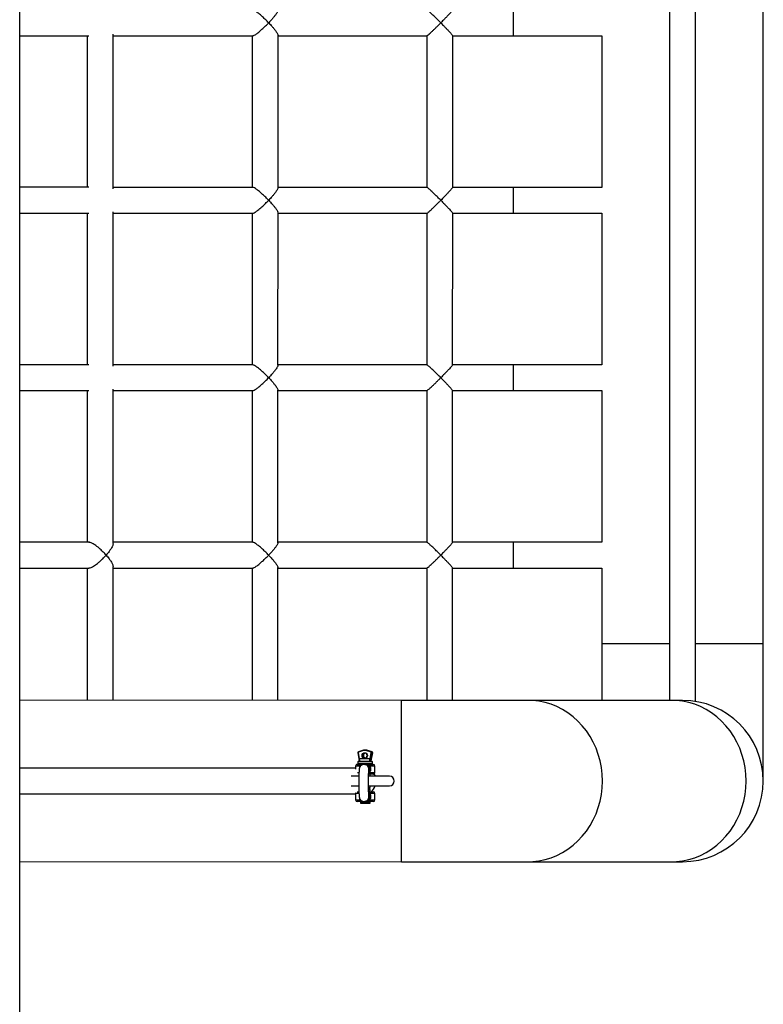
# Model space of a CAD drawing. Units: millimetres. Extents: x 0.32 to 6.72, y 0.36 to 6.21.
# Drawn here: x 3.56 to 4.02, y 3.29 to 3.9 of the extents above; entities that cross this region are included whole.
import ezdxf

# ---------------------------------------------------------------- set-up
doc = ezdxf.new("R2010")
doc.units = ezdxf.units.MM

msp = doc.modelspace()

# ---------------------------------------------------------------- linework, layer by layer
at = {"color": 7, "linetype": 'Continuous', "lineweight": 25}
for p, q in [((3.56031, 1.86498), (3.56046, 4.70291)), ((3.97893, 3.47357), (3.97897, 4.18486)), ((3.96297, 4.17984), (3.96293, 3.47422)), ((4.02093, 3.50921), (4.02097, 4.14921)), ((3.56042, 3.88623), (3.6031, 3.88623)), ((3.60217, 3.88623), (3.60216, 3.79223)), ((3.61816, 3.79135), (3.61817, 3.8871)), ((3.61817, 3.88622), (3.7049, 3.88622)), ((3.70433, 3.88622), (3.70433, 3.79222)), ((3.72033, 3.79192), (3.72033, 3.88651)), ((3.72033, 3.88622), (3.81253, 3.88621)), ((3.81253, 3.88621), (3.81253, 3.79221)), ((3.82853, 3.79218), (3.82853, 3.88623)), ((3.82853, 3.88621), (3.86595, 3.8862)), ((3.86595, 3.8862), (3.92095, 3.8862)), ((3.92095, 3.8862), (3.92095, 3.7922)), ((3.60309, 3.79223), (3.56041, 3.79223)), ((3.70496, 3.79222), (3.61816, 3.79222)), ((3.81253, 3.79221), (3.72033, 3.79222)), ((3.86595, 3.7922), (3.82853, 3.79221)), ((3.92095, 3.7922), (3.86595, 3.7922)), ((3.56041, 3.77623), (3.60309, 3.77623)), ((3.60216, 3.77623), (3.60216, 3.68223)), ((3.61816, 3.68135), (3.61816, 3.7771)), ((3.61816, 3.77622), (3.70489, 3.77622)), ((3.70433, 3.77622), (3.70432, 3.68222)), ((3.72032, 3.68192), (3.72033, 3.77651)), ((3.72033, 3.77622), (3.81253, 3.77621)), ((3.81253, 3.77621), (3.81252, 3.68221)), ((3.82852, 3.68218), (3.82853, 3.77623)), ((3.82853, 3.77621), (3.86595, 3.7762)), ((3.86595, 3.7762), (3.92095, 3.7762)), ((3.92095, 3.7762), (3.92094, 3.6822)), ((3.60308, 3.68223), (3.56041, 3.68223)), ((3.70496, 3.68222), (3.61816, 3.68222)), ((3.81252, 3.68221), (3.72032, 3.68222)), ((3.86594, 3.6822), (3.82852, 3.68221)), ((3.92094, 3.6822), (3.86594, 3.6822)), ((3.5604, 3.66623), (3.60308, 3.66623)), ((3.60216, 3.66623), (3.60215, 3.57223)), ((3.61815, 3.57136), (3.61816, 3.6671)), ((3.61816, 3.66622), (3.70489, 3.66622)), ((3.70432, 3.66622), (3.70432, 3.57223)), ((3.72032, 3.57193), (3.72032, 3.66651)), ((3.72032, 3.66622), (3.81252, 3.66621)), ((3.81252, 3.66621), (3.81252, 3.57222)), ((3.82852, 3.5722), (3.82852, 3.66623)), ((3.82852, 3.66621), (3.86594, 3.6662)), ((3.86594, 3.6662), (3.92094, 3.6662)), ((3.92094, 3.6662), (3.92093, 3.57222)), ((3.60351, 3.57223), (3.5604, 3.57224)), ((3.70495, 3.57223), (3.61815, 3.57223)), ((3.81252, 3.57222), (3.72032, 3.57223)), ((3.86593, 3.57222), (3.82852, 3.57222)), ((3.92093, 3.57222), (3.86593, 3.57222)), ((3.5604, 3.55624), (3.60322, 3.55624)), ((3.60215, 3.55624), (3.60215, 3.47424)), ((3.61815, 3.47423), (3.61815, 3.55711)), ((3.61815, 3.55623), (3.70488, 3.55623)), ((3.70432, 3.55623), (3.70431, 3.47423)), ((3.72031, 3.47423), (3.72032, 3.55653)), ((3.72032, 3.55623), (3.81252, 3.55622)), ((3.81252, 3.55622), (3.81251, 3.47422)), ((3.82851, 3.47422), (3.82852, 3.55625)), ((3.82852, 3.55622), (3.86593, 3.55622)), ((3.86593, 3.55622), (3.92093, 3.55622)), ((3.92093, 3.55622), (3.92093, 3.50922)), ((3.92093, 3.50922), (3.92093, 3.47422)), ((4.02093, 3.42421), (4.02093, 3.50921)), ((3.79693, 3.47422), (3.56039, 3.47424)), ((3.87526, 3.47422), (3.79693, 3.47422)), ((3.7996, 3.47422), (3.79938, 3.47426)), ((3.96426, 3.47422), (3.87526, 3.47422)), ((3.97093, 3.47421), (3.96426, 3.47422)), ((3.7727, 3.44311), (3.77012, 3.44232)), ((3.77271, 3.44291), (3.77013, 3.44213)), ((3.7727, 3.44311), (3.7727, 3.44311)), ((3.77469, 3.44331), (3.77408, 3.44331)), ((3.77794, 3.44213), (3.77536, 3.44291)), ((3.77546, 3.44311), (3.77804, 3.44232)), ((3.77606, 3.44311), (3.77546, 3.44311)), ((3.77865, 3.44232), (3.77606, 3.44311)), ((3.77606, 3.44311), (3.77607, 3.44311)), ((3.77865, 3.44232), (3.77607, 3.44311)), ((3.76977, 3.44176), (3.77063, 3.43676)), ((3.77038, 3.43652), (3.77827, 3.43652)), ((3.77087, 3.43822), (3.77719, 3.43822)), ((3.77719, 3.43822), (3.77719, 3.43672)), ((3.77719, 3.43672), (3.77727, 3.43672)), ((3.77727, 3.43672), (3.77814, 3.44179)), ((3.77838, 3.44176), (3.77752, 3.43676)), ((3.77752, 3.43676), (3.77813, 3.43676)), ((3.77865, 3.44232), (3.77804, 3.44232)), ((3.77813, 3.43676), (3.77899, 3.44176)), ((3.77814, 3.43676), (3.77899, 3.44176)), ((3.77827, 3.43652), (3.77838, 3.43652)), ((3.77899, 3.44176), (3.77838, 3.44176)), ((3.77865, 3.44232), (3.77865, 3.44232)), ((3.76838, 3.43223), (3.56039, 3.43224)), ((3.76838, 3.43352), (3.76838, 3.43157)), ((3.76938, 3.43452), (3.77177, 3.43452)), ((3.76988, 3.43602), (3.76988, 3.43502)), ((3.77293, 3.43452), (3.77177, 3.43452)), ((3.77353, 3.43452), (3.77343, 3.43452)), ((3.77369, 3.43452), (3.77355, 3.43452)), ((3.77416, 3.43452), (3.77369, 3.43452)), ((3.77416, 3.43452), (3.77452, 3.43448)), ((3.77491, 3.43438), (3.77459, 3.43444)), ((3.77672, 3.43452), (3.77938, 3.43452)), ((3.77888, 3.43502), (3.77888, 3.43602)), ((3.78038, 3.42952), (3.78038, 3.43352)), ((3.77045, 3.42723), (3.76555, 3.42723)), ((3.78938, 3.42722), (3.77648, 3.42723)), ((3.77938, 3.42852), (3.77672, 3.42852)), ((3.77738, 3.42723), (3.77738, 3.42852)), ((3.76555, 3.42123), (3.77039, 3.42123)), ((3.77644, 3.42123), (3.78938, 3.42122)), ((3.77645, 3.41985), (3.77685, 3.41985)), ((3.77645, 3.41935), (3.77685, 3.41935)), ((3.77647, 3.42015), (3.77738, 3.42015)), ((3.77738, 3.41904), (3.77647, 3.41904)), ((3.77651, 3.41815), (3.77738, 3.41815)), ((3.77685, 3.41985), (3.77738, 3.42015)), ((3.77685, 3.41935), (3.77685, 3.41985)), ((3.77738, 3.41904), (3.77685, 3.41935)), ((3.77685, 3.41785), (3.77738, 3.41815)), ((3.77738, 3.42015), (3.77738, 3.42123)), ((3.77738, 3.41815), (3.77738, 3.41904)), ((3.56039, 3.41624), (3.76838, 3.41623)), ((3.76838, 3.41652), (3.76838, 3.41252)), ((3.76942, 3.41752), (3.77043, 3.41752)), ((3.77648, 3.41785), (3.77685, 3.41785)), ((3.77672, 3.41752), (3.77938, 3.41752)), ((3.77685, 3.41752), (3.77685, 3.41785)), ((3.78038, 3.41252), (3.78038, 3.41652)), ((3.77177, 3.41152), (3.76938, 3.41152)), ((3.77192, 3.41135), (3.77138, 3.41104)), ((3.77138, 3.41104), (3.77138, 3.41052)), ((3.77368, 3.41104), (3.77138, 3.41104)), ((3.77138, 3.41052), (3.7773, 3.41052)), ((3.77369, 3.41152), (3.7736, 3.41153)), ((3.77738, 3.41104), (3.77368, 3.41104)), ((3.77369, 3.41152), (3.77416, 3.41152)), ((3.77451, 3.41157), (3.77416, 3.41152)), ((3.77491, 3.41166), (3.77459, 3.41161)), ((3.77938, 3.41152), (3.77672, 3.41152)), ((3.77685, 3.41135), (3.77685, 3.41152)), ((3.77738, 3.41104), (3.77685, 3.41135)), ((3.7773, 3.41052), (3.77738, 3.41052)), ((3.77738, 3.41052), (3.77738, 3.41104)), ((3.56039, 3.37424), (3.79692, 3.37422)), ((3.79692, 3.37422), (3.87525, 3.37422)), ((3.87525, 3.37422), (3.96425, 3.37422)), ((3.96425, 3.37422), (3.97092, 3.37421))]:
    msp.add_line(p, q, dxfattribs=at)
at = {"color": 8, "linetype": 'Continuous', "lineweight": 25}
for p, q in [((3.86595, 3.9022), (3.86595, 3.8862)), ((3.86595, 3.7922), (3.86595, 3.7762)), ((3.86594, 3.6822), (3.86594, 3.6662)), ((3.86593, 3.57222), (3.86593, 3.55622)), ((3.96293, 3.50922), (3.92093, 3.50922)), ((4.02093, 3.50921), (3.97893, 3.50921)), ((3.79693, 3.42422), (3.79693, 3.47422)), ((3.76992, 3.44179), (3.77076, 3.43691)), ((3.77125, 3.43352), (3.76838, 3.43352)), ((3.77888, 3.43602), (3.76988, 3.43602)), ((3.76988, 3.43502), (3.77876, 3.43502)), ((3.77147, 3.43423), (3.77283, 3.43439)), ((3.78038, 3.43352), (3.77718, 3.43352)), ((3.77876, 3.43502), (3.77888, 3.43502)), ((3.76949, 3.42952), (3.77044, 3.42952)), ((3.77698, 3.42882), (3.77649, 3.42876)), ((3.77678, 3.43002), (3.77652, 3.4297)), ((3.77684, 3.42978), (3.77657, 3.42952)), ((3.77718, 3.42952), (3.78038, 3.42952)), ((3.79692, 3.37422), (3.79693, 3.42422)), ((3.77043, 3.41652), (3.76838, 3.41652)), ((3.76838, 3.41252), (3.77125, 3.41252)), ((3.77125, 3.41252), (3.77106, 3.41308)), ((3.77698, 3.41723), (3.77649, 3.41729)), ((3.77652, 3.41635), (3.77678, 3.41602)), ((3.77684, 3.41627), (3.77657, 3.41652)), ((3.78038, 3.41652), (3.77718, 3.41652)), ((3.77718, 3.41252), (3.78038, 3.41252))]:
    msp.add_line(p, q, dxfattribs=at)
at = {"color": 7, "linetype": 'Continuous', "lineweight": 25, "flags": 128}
for points in [[(3.79939, 3.47422), (3.79938, 3.47426), (3.79935, 3.47422)], [(3.77569, 3.44002), (3.77556, 3.43937), (3.7752, 3.43882), (3.77467, 3.43845), (3.77403, 3.43832), (3.7734, 3.43845), (3.77286, 3.43882), (3.77251, 3.43937), (3.77238, 3.44002), (3.77251, 3.44067), (3.77286, 3.44123), (3.7734, 3.44159), (3.77403, 3.44172), (3.77467, 3.44159), (3.7752, 3.44123), (3.77556, 3.44067), (3.77569, 3.44002)], [(3.77554, 3.44002), (3.77543, 3.4406), (3.77511, 3.44108), (3.77464, 3.44141), (3.77408, 3.44152), (3.77352, 3.44141), (3.77305, 3.44108), (3.77273, 3.4406), (3.77262, 3.44002), (3.77273, 3.43945), (3.77305, 3.43896), (3.77352, 3.43864), (3.77408, 3.43852), (3.77464, 3.43864), (3.77511, 3.43896), (3.77543, 3.43945), (3.77554, 3.44002)], [(3.77899, 3.44176), (3.77899, 3.44176), (3.77899, 3.44176)], [(3.78059, 3.42723), (3.78046, 3.42758), (3.77994, 3.42869)]]:
    msp.add_lwpolyline(points, dxfattribs=at)
at = {"color": 8, "linetype": 'Continuous', "lineweight": 25, "flags": 128}
for points in [[(3.92133, 3.42422), (3.92117, 3.4284), (3.92069, 3.43256), (3.91988, 3.43665), (3.91877, 3.44066), (3.91735, 3.44455), (3.91563, 3.44831), (3.91363, 3.45189), (3.91137, 3.45528), (3.90884, 3.45845), (3.90609, 3.46138), (3.90311, 3.46405), (3.89995, 3.46644), (3.8966, 3.46853), (3.89311, 3.47031), (3.8895, 3.47177), (3.88578, 3.4729), (3.88199, 3.47368), (3.87815, 3.47412), (3.87526, 3.47422)], [(4.01033, 3.42421), (4.01017, 3.4284), (4.00969, 3.43255), (4.00888, 3.43665), (4.00777, 3.44066), (4.00635, 3.44455), (4.00463, 3.4483), (4.00263, 3.45188), (4.00037, 3.45527), (3.99784, 3.45844), (3.99509, 3.46137), (3.99211, 3.46404), (3.98895, 3.46643), (3.9856, 3.46852), (3.98211, 3.47031), (3.9785, 3.47177), (3.97478, 3.47289), (3.97099, 3.47368), (3.96715, 3.47412), (3.96426, 3.47422)], [(3.87525, 3.37422), (3.87815, 3.37432), (3.88198, 3.37476), (3.88577, 3.37554), (3.88949, 3.37667), (3.89311, 3.37813), (3.8966, 3.37991), (3.89994, 3.382), (3.90311, 3.38439), (3.90608, 3.38706), (3.90884, 3.38999), (3.91136, 3.39316), (3.91363, 3.39655), (3.91563, 3.40013), (3.91735, 3.40388), (3.91877, 3.40777), (3.91988, 3.41178), (3.92068, 3.41588), (3.92117, 3.42003), (3.92133, 3.42422)], [(3.96425, 3.37422), (3.96715, 3.37431), (3.97098, 3.37475), (3.97477, 3.37554), (3.97849, 3.37666), (3.98211, 3.37812), (3.9856, 3.3799), (3.98894, 3.382), (3.99211, 3.38439), (3.99508, 3.38706), (3.99784, 3.38999), (4.00036, 3.39316), (4.00263, 3.39654), (4.00463, 3.40013), (4.00635, 3.40388), (4.00777, 3.40777), (4.00888, 3.41178), (4.00968, 3.41587), (4.01017, 3.42003), (4.01033, 3.42421)]]:
    msp.add_lwpolyline(points, dxfattribs=at)
at = {"color": 7, "linetype": 'Continuous', "lineweight": 25}
for centre, radius, start, end in [((3.97093, 3.42421), 0.05, 269.99687, 89.99687), ((3.77408, 3.43858), 0.00473, 73.08939, 106.90436), ((3.77403, 3.43857), 0.00454, 73.08939, 106.90436), ((3.77469, 3.43857), 0.00474, 73.09393, 89.98905), ((3.77567, 3.44287), 0.000316, 131.9449, 172.16203), ((3.77027, 3.44184), 0.000501, 107.623, 190.24831), ((3.77038, 3.43602), 0.0005, 89.99687, 179.99687), ((3.77022, 3.44184), 0.0003, 107.623, 190.24831), ((3.77043, 3.43672), 0.0002, 269.99687, 8.9893), ((3.75389, 3.439), 0.017, 351.62864, 357.38755), ((3.77473, 3.44002), 0.00151, 103.26294, 256.73081), ((3.76021, 3.439), 0.017, 351.62864, 357.38755), ((3.77694, 3.43668), 0.000254, 322.98578, 10.7365), ((3.77702, 3.43668), 0.000254, 322.98578, 10.7365), ((3.77772, 3.43672), 0.000198, 169.41947, 268.99846), ((3.77825, 3.44209), 0.000316, 131.9449, 172.16203), ((3.77785, 3.44184), 0.0003, 349.74544, 72.37075), ((3.77789, 3.44184), 0.000501, 349.74544, 72.37075), ((3.77833, 3.43672), 0.0002, 170.86987, 269.99687), ((3.77833, 3.43672), 0.000198, 169.41947, 268.99846), ((3.7786, 3.44413), 0.00238, 258.80463, 264.59827), ((3.77838, 3.43602), 0.0005, 359.99687, 89.99687), ((3.77849, 3.44184), 0.000501, 349.74544, 72.37075), ((3.76938, 3.43352), 0.001, 89.99687, 179.99687), ((3.77038, 3.43502), 0.0005, 179.99687, 269.99687), ((3.77838, 3.43502), 0.0005, 269.99687, 359.99687), ((3.77938, 3.43352), 0.001, 359.99687, 89.99687), ((3.77938, 3.42952), 0.001, 269.99687, 359.99687), ((3.78938, 3.42422), 0.003, 269.99687, 89.99687), ((3.77308, 3.42367), 0.0079, 308.87807, 341.94542), ((3.76938, 3.41652), 0.001, 157.38401, 179.99687), ((3.76938, 3.41252), 0.001, 179.99687, 269.99687), ((3.77938, 3.41652), 0.001, 359.99687, 89.99687), ((3.77938, 3.41252), 0.001, 269.99687, 359.99687)]:
    msp.add_arc(centre, radius, start, end, dxfattribs=at)
at = {"color": 8, "linetype": 'Continuous', "lineweight": 25}
for centre, radius, start, end in [((3.77292, 3.44302), 0.000233, 159.08036, 207.75421), ((3.77, 3.44108), 0.000713, 96.44884, 108.86734), ((3.77034, 3.44224), 0.000233, 159.08036, 207.75421), ((3.77369, 3.43152), 0.003, 347.49636, 89.97864), ((3.77368, 3.41452), 0.003, 270.01581, 17.91077)]:
    msp.add_arc(centre, radius, start, end, dxfattribs=at)
for centre, major_axis, start_param, end_param in [((3.77084, 3.43672), (0.000209, -0.000034), 3.153277, 4.218128), ((3.77793, 3.43672), (0.000209, 0.000034), 6.270736, 6.502822)]:
    msp.add_ellipse(centre, major_axis=major_axis, ratio=0.036254, start_param=start_param, end_param=end_param, dxfattribs=at)
at = {"color": 7, "linetype": 'Continuous', "lineweight": 25}
msp.add_ellipse((3.77732, 3.43672), major_axis=(0.000209, 0.000034), ratio=0.036254, start_param=0.219637, end_param=1.790433, dxfattribs=at)
for points, knots in [([(3.71455, 3.89422), (3.71454, 3.89422), (3.71396, 3.89484), (3.71273, 3.89609), (3.71058, 3.89812), (3.70836, 3.90004), (3.70645, 3.90143), (3.70524, 3.90214), (3.70489, 3.90215), (3.70475, 3.90215)], [0, 0, 0, 0, 0.001185, 0.172571, 0.348984, 0.588032, 0.76522, 0.906498, 1, 1, 1, 1]), ([(3.7203, 3.90189), (3.72031, 3.90187), (3.72038, 3.90173), (3.72, 3.90091), (3.71915, 3.89959), (3.7179, 3.89798), (3.71645, 3.89627), (3.71528, 3.89498), (3.71455, 3.89422), (3.71455, 3.89422)], [0, 0, 0, 0, 0.025271, 0.17983, 0.418857, 0.58341, 0.752604, 0.998622, 1, 1, 1, 1]), ([(3.82119, 3.89421), (3.82118, 3.89421), (3.82057, 3.89483), (3.81933, 3.89608), (3.81725, 3.89811), (3.81523, 3.90003), (3.81367, 3.90142), (3.8128, 3.90213), (3.81269, 3.90214), (3.81264, 3.90214)], [0, 0, 0, 0, 0.0011865, 0.172824, 0.3494956, 0.5888931, 0.7663397, 0.9078241, 1, 1, 1, 1]), ([(3.82853, 3.90218), (3.82853, 3.90218), (3.82862, 3.90222), (3.82833, 3.90183), (3.82761, 3.90096), (3.82634, 3.89957), (3.82485, 3.89797), (3.8232, 3.89626), (3.82194, 3.89497), (3.82119, 3.89421), (3.82119, 3.89421)], [0, 0, 0, 0, 0.001103, 0.133081, 0.270544, 0.483135, 0.629488, 0.779969, 0.998775, 1, 1, 1, 1]), ([(3.70477, 3.88628), (3.70487, 3.88628), (3.70515, 3.88627), (3.7062, 3.88684), (3.70798, 3.8881), (3.71013, 3.88991), (3.71222, 3.89185), (3.71359, 3.89322), (3.71436, 3.89402), (3.71454, 3.89421), (3.71455, 3.89422)], [0, 0, 0, 0, 0.072541, 0.199894, 0.373495, 0.612403, 0.776267, 0.945001, 0.998809, 1, 1, 1, 1]), ([(3.71455, 3.89422), (3.71455, 3.89421), (3.71528, 3.89345), (3.71644, 3.89218), (3.71789, 3.89047), (3.71914, 3.88885), (3.72, 3.88752), (3.72038, 3.8867), (3.72031, 3.88656), (3.7203, 3.88654)], [0, 0, 0, 0, 0.0013778, 0.247417, 0.4121913, 0.5811633, 0.8201853, 0.9747366, 1, 1, 1, 1]), ([(3.81259, 3.88622), (3.81259, 3.88622), (3.81257, 3.88614), (3.81303, 3.88647), (3.81398, 3.88726), (3.81539, 3.88854), (3.81695, 3.89002), (3.81837, 3.8914), (3.81979, 3.8928), (3.82072, 3.89374), (3.82118, 3.8942), (3.82119, 3.89421)], [0, 0, 0, 0, 0.004902, 0.135019, 0.26576, 0.462246, 0.597691, 0.736945, 0.869058, 0.99881, 1, 1, 1, 1]), ([(3.82119, 3.89421), (3.82119, 3.8942), (3.82194, 3.89344), (3.82319, 3.89217), (3.82483, 3.89045), (3.82633, 3.88886), (3.82761, 3.88746), (3.82833, 3.88658), (3.82862, 3.88619), (3.82853, 3.88623), (3.82853, 3.88623)], [0, 0, 0, 0, 0.001225, 0.220051, 0.366601, 0.516885, 0.729471, 0.866928, 0.9989, 1, 1, 1, 1]), ([(3.71454, 3.78422), (3.71454, 3.78422), (3.71395, 3.78484), (3.71272, 3.78609), (3.71057, 3.78812), (3.70835, 3.79004), (3.70645, 3.79143), (3.70523, 3.79214), (3.70488, 3.79215), (3.70474, 3.79215)], [0, 0, 0, 0, 0.001185, 0.17257, 0.348982, 0.588032, 0.76522, 0.906498, 1, 1, 1, 1]), ([(3.7203, 3.79189), (3.72031, 3.79187), (3.72038, 3.79173), (3.71999, 3.79091), (3.71915, 3.78959), (3.7179, 3.78798), (3.71645, 3.78627), (3.71527, 3.78498), (3.71455, 3.78422), (3.71454, 3.78422)], [0, 0, 0, 0, 0.0252707, 0.1798291, 0.4188565, 0.5834097, 0.7526035, 0.9986222, 1, 1, 1, 1]), ([(3.82118, 3.78421), (3.82118, 3.78421), (3.82057, 3.78483), (3.81932, 3.78608), (3.81724, 3.78811), (3.81522, 3.79003), (3.81367, 3.79142), (3.8128, 3.79213), (3.81268, 3.79214), (3.81264, 3.79214)], [0, 0, 0, 0, 0.001187, 0.172824, 0.349495, 0.588893, 0.76634, 0.907824, 1, 1, 1, 1]), ([(3.82853, 3.79218), (3.82853, 3.79218), (3.82861, 3.79222), (3.82832, 3.79183), (3.8276, 3.79096), (3.82634, 3.78957), (3.82484, 3.78797), (3.82319, 3.78626), (3.82194, 3.78497), (3.82119, 3.78421), (3.82118, 3.78421)], [0, 0, 0, 0, 0.001102, 0.133081, 0.270544, 0.483135, 0.629488, 0.779968, 0.998775, 1, 1, 1, 1]), ([(3.70477, 3.77628), (3.70487, 3.77628), (3.70515, 3.77627), (3.70619, 3.77684), (3.70797, 3.7781), (3.71012, 3.77991), (3.71221, 3.78185), (3.71359, 3.78322), (3.71435, 3.78402), (3.71454, 3.78421), (3.71454, 3.78422)], [0, 0, 0, 0, 0.072541, 0.199894, 0.373495, 0.612403, 0.776267, 0.945001, 0.998809, 1, 1, 1, 1]), ([(3.71454, 3.78422), (3.71455, 3.78421), (3.71527, 3.78345), (3.71643, 3.78218), (3.71789, 3.78047), (3.71914, 3.77885), (3.71999, 3.77752), (3.72038, 3.7767), (3.72031, 3.77656), (3.7203, 3.77654)], [0, 0, 0, 0, 0.001378, 0.247418, 0.412192, 0.581164, 0.820186, 0.974737, 1, 1, 1, 1]), ([(3.81258, 3.77622), (3.81258, 3.77622), (3.81257, 3.77614), (3.81302, 3.77647), (3.81397, 3.77726), (3.81538, 3.77854), (3.81694, 3.78002), (3.81836, 3.7814), (3.81978, 3.7828), (3.82072, 3.78374), (3.82118, 3.7842), (3.82118, 3.78421)], [0, 0, 0, 0, 0.004902, 0.1350191, 0.2657604, 0.4622457, 0.5976906, 0.7369455, 0.8690577, 0.9988105, 1, 1, 1, 1]), ([(3.82118, 3.78421), (3.82119, 3.7842), (3.82194, 3.78344), (3.82318, 3.78217), (3.82483, 3.78045), (3.82633, 3.77886), (3.8276, 3.77746), (3.82832, 3.77658), (3.82861, 3.77619), (3.82853, 3.77623), (3.82853, 3.77623)], [0, 0, 0, 0, 0.001225, 0.220052, 0.366602, 0.516885, 0.729471, 0.866928, 0.9989, 1, 1, 1, 1]), ([(3.71454, 3.67422), (3.71453, 3.67422), (3.71394, 3.67484), (3.71271, 3.67609), (3.71057, 3.67812), (3.70834, 3.68004), (3.70644, 3.68143), (3.70522, 3.68214), (3.70488, 3.68215), (3.70474, 3.68215)], [0, 0, 0, 0, 0.001185, 0.172568, 0.348978, 0.58803, 0.765218, 0.906496, 1, 1, 1, 1]), ([(3.72029, 3.68189), (3.7203, 3.68187), (3.72037, 3.68173), (3.71999, 3.68091), (3.71914, 3.67959), (3.71789, 3.67798), (3.71644, 3.67627), (3.71527, 3.67498), (3.71454, 3.67422), (3.71454, 3.67422)], [0, 0, 0, 0, 0.02527, 0.179828, 0.418855, 0.583408, 0.752601, 0.998622, 1, 1, 1, 1]), ([(3.82118, 3.67421), (3.82117, 3.67421), (3.82056, 3.67483), (3.81931, 3.67608), (3.81724, 3.67811), (3.81522, 3.68003), (3.81366, 3.68142), (3.81279, 3.68213), (3.81268, 3.68214), (3.81263, 3.68214)], [0, 0, 0, 0, 0.0011865, 0.1728235, 0.3494946, 0.5888926, 0.7663392, 0.9078238, 1, 1, 1, 1]), ([(3.82852, 3.68218), (3.82852, 3.68218), (3.82861, 3.68222), (3.82832, 3.68183), (3.8276, 3.68096), (3.82633, 3.67957), (3.82484, 3.67797), (3.82319, 3.67626), (3.82193, 3.67497), (3.82118, 3.67421), (3.82118, 3.67421)], [0, 0, 0, 0, 0.001102, 0.13308, 0.270544, 0.483135, 0.629488, 0.779968, 0.998775, 1, 1, 1, 1]), ([(3.70476, 3.66628), (3.70486, 3.66628), (3.70514, 3.66627), (3.70619, 3.66684), (3.70797, 3.6681), (3.71011, 3.66991), (3.7122, 3.67185), (3.71358, 3.67322), (3.71435, 3.67402), (3.71453, 3.67421), (3.71454, 3.67422)], [0, 0, 0, 0, 0.072541, 0.199894, 0.373495, 0.612403, 0.776267, 0.945001, 0.998809, 1, 1, 1, 1]), ([(3.71454, 3.67422), (3.71454, 3.67421), (3.71527, 3.67345), (3.71643, 3.67218), (3.71788, 3.67047), (3.71913, 3.66885), (3.71999, 3.66752), (3.72037, 3.6667), (3.7203, 3.66656), (3.72029, 3.66654)], [0, 0, 0, 0, 0.001378, 0.24742, 0.412194, 0.581166, 0.820187, 0.974738, 1, 1, 1, 1]), ([(3.81258, 3.66622), (3.81258, 3.66622), (3.81256, 3.66614), (3.81301, 3.66647), (3.81397, 3.66726), (3.81537, 3.66854), (3.81694, 3.67002), (3.81836, 3.6714), (3.81978, 3.6728), (3.82071, 3.67374), (3.82117, 3.6742), (3.82118, 3.67421)], [0, 0, 0, 0, 0.004902, 0.1350191, 0.2657604, 0.4622457, 0.5976906, 0.7369455, 0.8690577, 0.9988105, 1, 1, 1, 1]), ([(3.82118, 3.67421), (3.82118, 3.6742), (3.82193, 3.67344), (3.82317, 3.67217), (3.82482, 3.67045), (3.82632, 3.66886), (3.8276, 3.66746), (3.82831, 3.66658), (3.82861, 3.66619), (3.82852, 3.66623), (3.82852, 3.66623)], [0, 0, 0, 0, 0.001225, 0.220052, 0.366602, 0.516885, 0.729471, 0.866928, 0.9989, 1, 1, 1, 1]), ([(3.61384, 3.56423), (3.61383, 3.56424), (3.61329, 3.56486), (3.61212, 3.5661), (3.60999, 3.56814), (3.60765, 3.57006), (3.60548, 3.57145), (3.60396, 3.57216), (3.60339, 3.57217), (3.60316, 3.57217)], [0, 0, 0, 0, 0.001183, 0.17228, 0.348395, 0.587045, 0.763938, 0.904982, 1, 1, 1, 1]), ([(3.61811, 3.57131), (3.61812, 3.57124), (3.61819, 3.57077), (3.61767, 3.56958), (3.61676, 3.568), (3.61556, 3.56628), (3.61451, 3.565), (3.61384, 3.56424), (3.61384, 3.56423)], [0, 0, 0, 0, 0.056545, 0.331497, 0.520784, 0.715409, 0.998415, 1, 1, 1, 1]), ([(3.71453, 3.56423), (3.71453, 3.56423), (3.71394, 3.56485), (3.71271, 3.5661), (3.71056, 3.56814), (3.70834, 3.57005), (3.70643, 3.57144), (3.70522, 3.57215), (3.70487, 3.57216), (3.70473, 3.57216)], [0, 0, 0, 0, 0.0011848, 0.1725677, 0.3489772, 0.5880253, 0.765214, 0.906494, 1, 1, 1, 1]), ([(3.72029, 3.5719), (3.72029, 3.57188), (3.72037, 3.57174), (3.71998, 3.57092), (3.71913, 3.5696), (3.71788, 3.56799), (3.71644, 3.56628), (3.71526, 3.56499), (3.71453, 3.56423), (3.71453, 3.56423)], [0, 0, 0, 0, 0.025268, 0.179823, 0.418847, 0.583401, 0.752596, 0.998622, 1, 1, 1, 1]), ([(3.82117, 3.56422), (3.82117, 3.56423), (3.82056, 3.56484), (3.81931, 3.56609), (3.81723, 3.56813), (3.81521, 3.57005), (3.81365, 3.57144), (3.81279, 3.57214), (3.81267, 3.57215), (3.81262, 3.57216)], [0, 0, 0, 0, 0.001187, 0.17282, 0.349488, 0.588887, 0.766335, 0.907822, 1, 1, 1, 1]), ([(3.82851, 3.5722), (3.82851, 3.5722), (3.8286, 3.57224), (3.82831, 3.57185), (3.82759, 3.57097), (3.82633, 3.56958), (3.82483, 3.56799), (3.82318, 3.56627), (3.82193, 3.56499), (3.82117, 3.56423), (3.82117, 3.56422)], [0, 0, 0, 0, 0.001101, 0.133076, 0.270537, 0.483125, 0.629478, 0.779959, 0.998775, 1, 1, 1, 1]), ([(3.60321, 3.55629), (3.60327, 3.55628), (3.60359, 3.55621), (3.60461, 3.55661), (3.60633, 3.55751), (3.60827, 3.55891), (3.61018, 3.56052), (3.61162, 3.56187), (3.61283, 3.56312), (3.61351, 3.56386), (3.61383, 3.56423), (3.61384, 3.56423)], [0, 0, 0, 0, 0.032148, 0.160239, 0.294166, 0.501956, 0.644949, 0.791976, 0.895854, 0.998809, 1, 1, 1, 1]), ([(3.61384, 3.56423), (3.61384, 3.56423), (3.61451, 3.56347), (3.61555, 3.5622), (3.61676, 3.56048), (3.61766, 3.5589), (3.61819, 3.5577), (3.61812, 3.55723), (3.6181, 3.55715)], [0, 0, 0, 0, 0.001585, 0.284592, 0.474133, 0.668502, 0.943455, 1, 1, 1, 1]), ([(3.70476, 3.5563), (3.70486, 3.55629), (3.70513, 3.55628), (3.70618, 3.55686), (3.70796, 3.5581), (3.7101, 3.55992), (3.71219, 3.56186), (3.71357, 3.56323), (3.71434, 3.56403), (3.71453, 3.56422), (3.71453, 3.56423)], [0, 0, 0, 0, 0.072357, 0.199704, 0.373244, 0.612055, 0.775883, 0.94458, 0.998809, 1, 1, 1, 1]), ([(3.71453, 3.56423), (3.71453, 3.56422), (3.71526, 3.56346), (3.71642, 3.56219), (3.71787, 3.56048), (3.71913, 3.55887), (3.71998, 3.55753), (3.72036, 3.55672), (3.72029, 3.55658), (3.72028, 3.55656)], [0, 0, 0, 0, 0.001378, 0.247405, 0.412179, 0.581151, 0.820177, 0.974732, 1, 1, 1, 1]), ([(3.81257, 3.55623), (3.81257, 3.55623), (3.81255, 3.55615), (3.81301, 3.55649), (3.81396, 3.55727), (3.81537, 3.55855), (3.81693, 3.56003), (3.81835, 3.56141), (3.81977, 3.56281), (3.8207, 3.56375), (3.82117, 3.56422), (3.82117, 3.56422)], [0, 0, 0, 0, 0.0046985, 0.1348329, 0.2655528, 0.461961, 0.5973542, 0.7365559, 0.8688704, 0.9988105, 1, 1, 1, 1]), ([(3.82117, 3.56422), (3.82117, 3.56422), (3.82193, 3.56346), (3.82317, 3.56219), (3.82482, 3.56047), (3.82632, 3.55887), (3.82759, 3.55747), (3.82831, 3.5566), (3.8286, 3.55621), (3.82851, 3.55625), (3.82851, 3.55625)], [0, 0, 0, 0, 0.001225, 0.220041, 0.366591, 0.516874, 0.729463, 0.866923, 0.998899, 1, 1, 1, 1]), ([(3.77369, 3.43452), (3.77337, 3.4345), (3.77279, 3.43444), (3.77204, 3.43407), (3.77149, 3.43361), (3.77112, 3.43312), (3.77088, 3.43265), (3.77076, 3.43227), (3.77069, 3.43195), (3.77064, 3.43162), (3.77059, 3.43116), (3.77054, 3.43044), (3.7705, 3.42939), (3.77046, 3.42812), (3.77044, 3.42665), (3.77042, 3.42506), (3.77041, 3.42341), (3.77041, 3.42174), (3.77043, 3.42012), (3.77045, 3.41861), (3.77048, 3.41724), (3.77052, 3.41608), (3.77057, 3.41512), (3.77062, 3.41453), (3.77069, 3.41408), (3.77079, 3.41365), (3.77099, 3.41315), (3.77133, 3.41261), (3.77188, 3.41208), (3.77262, 3.41167), (3.77327, 3.41153), (3.77363, 3.41153), (3.77369, 3.41152)], [0, 0, 0, 0, 0.027748, 0.051986, 0.07302, 0.091593, 0.107929, 0.122467, 0.136541, 0.157546, 0.191816, 0.241893, 0.289976, 0.34062, 0.390298, 0.439608, 0.488765, 0.537871, 0.586989, 0.636172, 0.685514, 0.735196, 0.785679, 0.83873, 0.866307, 0.884122, 0.899888, 0.91994, 0.941922, 0.967611, 0.99492, 1, 1, 1, 1]), ([(3.77147, 3.43423), (3.77145, 3.43417), (3.77141, 3.43405), (3.77136, 3.43385), (3.77131, 3.43367), (3.77127, 3.43357), (3.77125, 3.43352)], [0, 0, 0, 0, 0.320134, 0.589972, 0.813923, 1, 1, 1, 1]), ([(3.77177, 3.43452), (3.77174, 3.43452), (3.77168, 3.43451), (3.7716, 3.43445), (3.77153, 3.43436), (3.77149, 3.43427), (3.77147, 3.43423)], [0, 0, 0, 0, 0.249889, 0.499854, 0.749893, 1, 1, 1, 1]), ([(3.77344, 3.43452), (3.77328, 3.43452), (3.77268, 3.43452), (3.77216, 3.43452), (3.77177, 3.43452)], [0, 0, 0, 0, 0.272074, 1, 1, 1, 1]), ([(3.77672, 3.43452), (3.77632, 3.43452), (3.77555, 3.4345), (3.77472, 3.43451), (3.77431, 3.43451)], [0, 0, 0, 0, 0.506456, 1, 1, 1, 1]), ([(3.77455, 3.4345), (3.77455, 3.4345), (3.7745, 3.4345), (3.77449, 3.4345), (3.7745, 3.4345), (3.7745, 3.4345)], [0, 0, 0, 0, 0.102651, 0.743721, 1, 1, 1, 1]), ([(3.77486, 3.43446), (3.77486, 3.43446), (3.77486, 3.43446), (3.77487, 3.43446), (3.7749, 3.43445), (3.77494, 3.43445), (3.77496, 3.43444)], [0, 0, 0, 0, 0.0298, 0.217174, 0.430901, 1, 1, 1, 1]), ([(3.77495, 3.43446), (3.77492, 3.43446), (3.77489, 3.43447), (3.77487, 3.43446), (3.77487, 3.43446)], [0, 0, 0, 0, 0.7261205, 1, 1, 1, 1]), ([(3.77659, 3.41517), (3.77659, 3.41517), (3.77659, 3.41516), (3.77657, 3.41535), (3.77655, 3.41578), (3.77651, 3.41652), (3.77648, 3.41756), (3.77645, 3.41885), (3.77643, 3.42031), (3.77641, 3.42189), (3.77641, 3.42352), (3.77642, 3.42512), (3.77644, 3.42665), (3.77646, 3.42804), (3.7765, 3.42922), (3.77654, 3.43011), (3.77657, 3.43065), (3.7766, 3.43089), (3.7766, 3.4309), (3.77658, 3.4308), (3.77654, 3.43066), (3.77653, 3.43061)], [0, 0, 0, 0, 0.012947, 0.0506879, 0.1006023, 0.1604926, 0.2256002, 0.2929395, 0.3612116, 0.4298945, 0.4987561, 0.5676695, 0.6365143, 0.7051652, 0.773414, 0.8408045, 0.8977749, 0.9415347, 0.9694925, 0.9893094, 1, 1, 1, 1]), ([(3.77698, 3.43423), (3.77696, 3.43427), (3.77693, 3.43436), (3.77686, 3.43445), (3.77679, 3.43451), (3.77674, 3.43452), (3.77672, 3.43452)], [0, 0, 0, 0, 0.250107, 0.500146, 0.750111, 1, 1, 1, 1]), ([(3.77684, 3.43327), (3.77681, 3.43322), (3.77676, 3.43312), (3.77678, 3.43306), (3.77678, 3.43302)], [0, 0, 0, 0, 0.501836, 1, 1, 1, 1]), ([(3.77678, 3.43002), (3.77686, 3.43017), (3.77707, 3.43057), (3.77723, 3.4313), (3.77717, 3.43222), (3.77692, 3.43274), (3.77678, 3.43302)], [0, 0, 0, 0, 0.164988, 0.438277, 0.691908, 1, 1, 1, 1]), ([(3.77718, 3.43352), (3.77715, 3.43352), (3.77708, 3.43351), (3.77695, 3.43342), (3.77688, 3.43333), (3.77684, 3.43327)], [0, 0, 0, 0, 0.189364, 0.416122, 1, 1, 1, 1]), ([(3.77718, 3.43352), (3.77716, 3.43357), (3.77712, 3.43367), (3.77707, 3.43384), (3.77703, 3.43405), (3.777, 3.43417), (3.77698, 3.43423)], [0, 0, 0, 0, 0.186077, 0.410028, 0.679866, 1, 1, 1, 1]), ([(3.77718, 3.43352), (3.77734, 3.43314), (3.77763, 3.43242), (3.77768, 3.43123), (3.77752, 3.43027), (3.77727, 3.42972), (3.77718, 3.42952)], [0, 0, 0, 0, 0.303666, 0.563549, 0.839717, 1, 1, 1, 1]), ([(3.77672, 3.42852), (3.77674, 3.42853), (3.77679, 3.42854), (3.77686, 3.42859), (3.77693, 3.42869), (3.77696, 3.42877), (3.77698, 3.42882)], [0, 0, 0, 0, 0.249889, 0.499854, 0.749893, 1, 1, 1, 1]), ([(3.77678, 3.43002), (3.77678, 3.42999), (3.77676, 3.42993), (3.77681, 3.42983), (3.77684, 3.42978)], [0, 0, 0, 0, 0.498167, 1, 1, 1, 1]), ([(3.77684, 3.42978), (3.77688, 3.42971), (3.77694, 3.42963), (3.77708, 3.42954), (3.77715, 3.42953), (3.77718, 3.42952)], [0, 0, 0, 0, 0.583893, 0.81065, 1, 1, 1, 1]), ([(3.77698, 3.42882), (3.777, 3.42888), (3.77703, 3.429), (3.77707, 3.4292), (3.77712, 3.42938), (3.77716, 3.42948), (3.77718, 3.42952)], [0, 0, 0, 0, 0.320134, 0.589972, 0.813923, 1, 1, 1, 1]), ([(3.77125, 3.41252), (3.77127, 3.41248), (3.77131, 3.41238), (3.77136, 3.4122), (3.77141, 3.412), (3.77145, 3.41188), (3.77147, 3.41182)], [0, 0, 0, 0, 0.186077, 0.410028, 0.679866, 1, 1, 1, 1]), ([(3.77698, 3.41723), (3.77696, 3.41727), (3.77693, 3.41736), (3.77686, 3.41745), (3.77679, 3.41751), (3.77674, 3.41752), (3.77672, 3.41752)], [0, 0, 0, 0, 0.250107, 0.500146, 0.750111, 1, 1, 1, 1]), ([(3.77684, 3.41627), (3.77681, 3.41622), (3.77676, 3.41612), (3.77678, 3.41606), (3.77678, 3.41602)], [0, 0, 0, 0, 0.501831, 1, 1, 1, 1]), ([(3.77678, 3.41302), (3.77678, 3.41299), (3.77676, 3.41293), (3.77681, 3.41283), (3.77684, 3.41278)], [0, 0, 0, 0, 0.498167, 1, 1, 1, 1]), ([(3.77678, 3.41302), (3.77685, 3.41315), (3.77706, 3.41355), (3.77724, 3.41431), (3.77716, 3.41526), (3.77691, 3.41577), (3.77678, 3.41602)], [0, 0, 0, 0, 0.143226, 0.445039, 0.721877, 1, 1, 1, 1]), ([(3.77718, 3.41652), (3.77715, 3.41652), (3.77708, 3.41651), (3.77694, 3.41642), (3.77688, 3.41633), (3.77684, 3.41627)], [0, 0, 0, 0, 0.18935, 0.416104, 1, 1, 1, 1]), ([(3.77684, 3.41278), (3.77688, 3.41271), (3.77694, 3.41263), (3.77708, 3.41254), (3.77715, 3.41253), (3.77718, 3.41252)], [0, 0, 0, 0, 0.583895, 0.810652, 1, 1, 1, 1]), ([(3.77718, 3.41652), (3.77716, 3.41657), (3.77712, 3.41667), (3.77707, 3.41684), (3.77703, 3.41705), (3.77699, 3.41717), (3.77698, 3.41723)], [0, 0, 0, 0, 0.186077, 0.410028, 0.679866, 1, 1, 1, 1]), ([(3.77698, 3.41182), (3.77699, 3.41188), (3.77703, 3.412), (3.77707, 3.4122), (3.77712, 3.41238), (3.77716, 3.41248), (3.77718, 3.41252)], [0, 0, 0, 0, 0.320134, 0.589972, 0.813923, 1, 1, 1, 1]), ([(3.77718, 3.41652), (3.77733, 3.41618), (3.77762, 3.41547), (3.77769, 3.41425), (3.77751, 3.41324), (3.77726, 3.4127), (3.77718, 3.41252)], [0, 0, 0, 0, 0.273244, 0.556533, 0.86118, 1, 1, 1, 1]), ([(3.77147, 3.41182), (3.77149, 3.41177), (3.77153, 3.41169), (3.7716, 3.4116), (3.77168, 3.41154), (3.77174, 3.41153), (3.77177, 3.41152)], [0, 0, 0, 0, 0.250107, 0.500146, 0.750111, 1, 1, 1, 1]), ([(3.77177, 3.41152), (3.77234, 3.41152), (3.773, 3.41151), (3.77349, 3.41152), (3.77355, 3.41152)], [0, 0, 0, 0, 0.867207, 1, 1, 1, 1]), ([(3.77177, 3.41152), (3.77215, 3.41152), (3.77272, 3.41152), (3.77335, 3.41152), (3.77355, 3.41152)], [0, 0, 0, 0, 0.685802, 1, 1, 1, 1]), ([(3.77422, 3.41152), (3.77465, 3.41152), (3.77552, 3.41152), (3.77631, 3.41152), (3.77672, 3.41152)], [0, 0, 0, 0, 0.49413, 1, 1, 1, 1]), ([(3.7745, 3.41155), (3.7745, 3.41155), (3.77449, 3.41155), (3.77452, 3.41155), (3.7746, 3.41156), (3.77463, 3.41156)], [0, 0, 0, 0, 0.165825, 0.580709, 1, 1, 1, 1]), ([(3.77496, 3.41161), (3.77494, 3.4116), (3.7749, 3.41159), (3.77487, 3.41159), (3.77486, 3.41158), (3.77486, 3.41158), (3.77489, 3.41158), (3.77492, 3.41158), (3.77495, 3.41159)], [0, 0, 0, 0, 0.2918782, 0.4014939, 0.4975936, 0.5943332, 0.7054371, 1, 1, 1, 1]), ([(3.77672, 3.41152), (3.77674, 3.41153), (3.77679, 3.41154), (3.77686, 3.41159), (3.77693, 3.41169), (3.77696, 3.41177), (3.77698, 3.41182)], [0, 0, 0, 0, 0.249889, 0.499854, 0.749893, 1, 1, 1, 1])]:
    msp.add_open_spline(points, degree=3, knots=knots, dxfattribs=at)
at = {"color": 8, "linetype": 'Continuous', "lineweight": 25}
for points, knots in [([(3.77106, 3.43291), (3.77108, 3.43306), (3.77113, 3.43327), (3.77122, 3.43347), (3.77125, 3.43352)], [0, 0, 0, 0, 0.696383, 1, 1, 1, 1]), ([(3.77452, 3.43448), (3.77463, 3.43447), (3.775, 3.43444), (3.7756, 3.43419), (3.77628, 3.43373), (3.77661, 3.43327), (3.77678, 3.43302)], [0, 0, 0, 0, 0.123049, 0.38598, 0.66655, 1, 1, 1, 1]), ([(3.77698, 3.43423), (3.77648, 3.43429), (3.77571, 3.43439), (3.77488, 3.43445), (3.77458, 3.43448)], [0, 0, 0, 0, 0.636335, 1, 1, 1, 1]), ([(3.77684, 3.43327), (3.77664, 3.43347), (3.77626, 3.43385), (3.77558, 3.43431), (3.77511, 3.43436), (3.77491, 3.43438)], [0, 0, 0, 0, 0.388471, 0.748509, 1, 1, 1, 1]), ([(3.77678, 3.41302), (3.77661, 3.41278), (3.77628, 3.41232), (3.7756, 3.41186), (3.775, 3.41161), (3.77463, 3.41158), (3.77451, 3.41157)], [0, 0, 0, 0, 0.3334146, 0.61402, 0.8769287, 1, 1, 1, 1]), ([(3.77684, 3.41278), (3.77664, 3.41258), (3.77626, 3.4122), (3.77558, 3.41174), (3.77511, 3.41169), (3.77491, 3.41166)], [0, 0, 0, 0, 0.388472, 0.74851, 1, 1, 1, 1]), ([(3.77147, 3.41182), (3.77194, 3.41175), (3.77243, 3.41169), (3.77296, 3.41164), (3.77298, 3.41164)], [0, 0, 0, 0, 0.96703, 1, 1, 1, 1]), ([(3.77698, 3.41182), (3.77648, 3.41176), (3.77568, 3.41166), (3.77482, 3.41159), (3.7745, 3.41156)], [0, 0, 0, 0, 0.614623, 1, 1, 1, 1])]:
    msp.add_open_spline(points, degree=3, knots=knots, dxfattribs=at)

doc.saveas('drawing.dxf')
